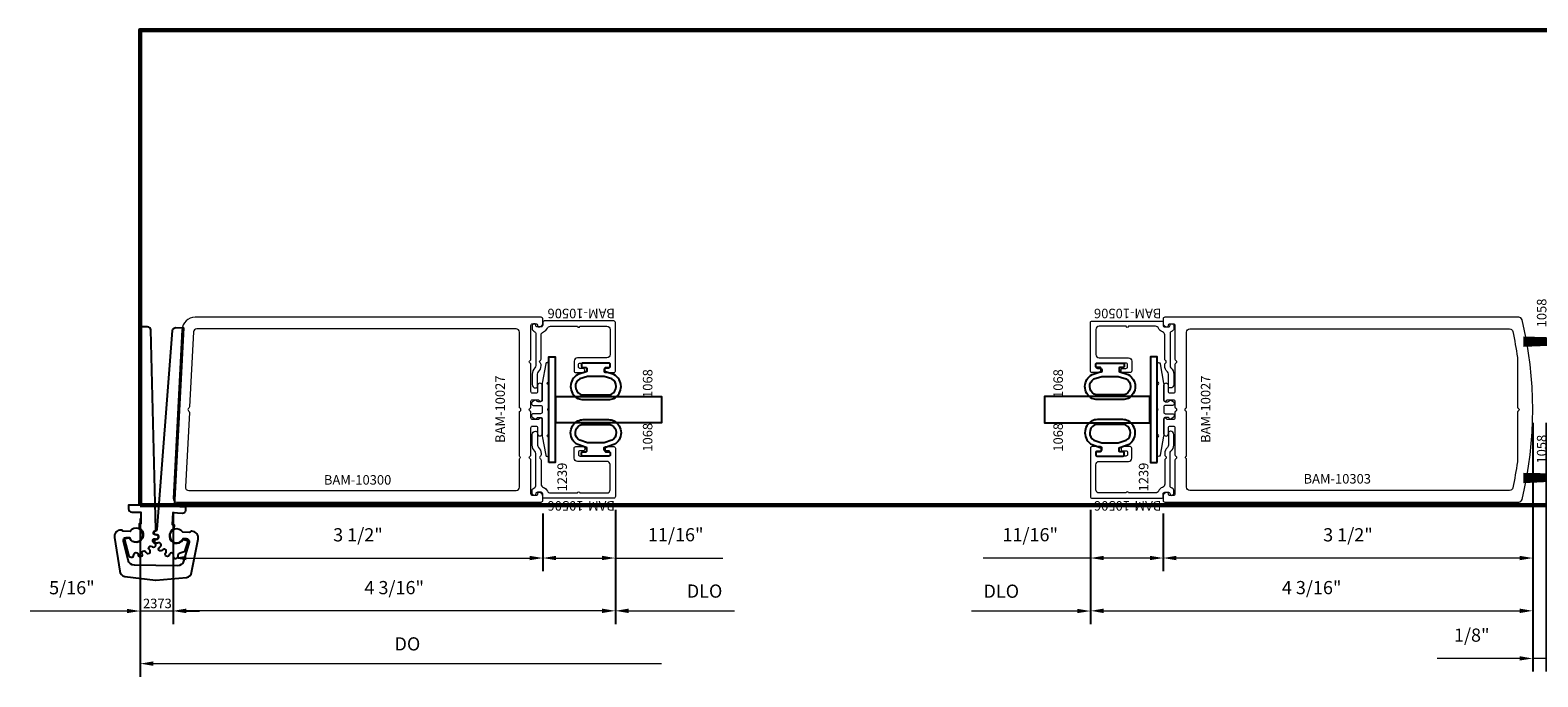
# Model space of a CAD drawing. Extents: x 221 to 942, y 112 to 268.
# Drawn here: x 677 to 691, y 145 to 151 of the extents above; entities that cross this region are included whole.
import ezdxf

# ---------------------------------------------------------------- set-up
doc = ezdxf.new("R2010")
doc.units = 0
doc.header["$LTSCALE"] = 0.5
doc.header["$MEASUREMENT"] = 0
doc.layers.get('0').update_dxf_attribs({"linetype": 'CONTINUOUS'})
doc.layers.get('DEFPOINTS').update_dxf_attribs({"linetype": 'CONTINUOUS'})
for name, color, linetype, lineweight in [('00-EXTRUDED VINYL', 250, 'CONTINUOUS', 25), ('00-HARDWARE', 3, 'CONTINUOUS', 25), ('AM_5', 92, 'CONTINUOUS', 15), ('Die#', 230, 'CONTINUOUS', 15), ('Extrusions', 170, 'CONTINUOUS', 20), ('Viewport 0.500', 1, 'CONTINUOUS', 60)]:
    doc.layers.add(name, color=color, linetype=linetype, lineweight=lineweight)
doc.layers.add('BOYD_0', color=7, linetype='CONTINUOUS')
doc.styles.add('PART ID', font='arial.ttf')
doc.styles.add('ROMANS', font='romans.shx', dxfattribs={"height": 0.125})
doc.dimstyles.new('REF.$0', dxfattribs={"dimtxt": 0.125, "dimasz": 0.125, "dimexe": 0.125, "dimexo": 0.125, "dimgap": 0.125, "dimtad": 1, "dimdec": 4, "dimzin": 3, "dimdsep": 46, "dimlunit": 4, "dimtxsty": 'ROMANS', "dimcen": 0.09, "dimclrd": 142, "dimclre": 142, "dimclrt": 142, "dimaunit": 1, "dimadec": 1, "dimazin": 0, "dimtfac": 1, "dimtdec": 4, "dimtmove": 0, "dimatfit": 3, "dimfxl": 0, "dimfrac": 2, "dimtolj": 1, "dimtzin": 0, "dimlwd": -1, "dimarcsym": 0})

# ---------------------------------------------------------------- blocks, each defined once
blk = doc.blocks.new('BAM-10506')
at = {"layer": 'Extrusions'}
blk.add_lwpolyline([(1.555, 1.036, 0.267949), (1.542, 1.029, -0.57735), (1.516, 1.029, 0.267949), (1.503, 1.036), (1.275, 1.036, -0.320875), (1.246, 1.057, 0.20589), (1.211, 1.095, -0.293253), (1.193, 1.124), (1.193, 1.381, 1), (1.193, 1.401), (1.193, 1.658, -0.414214), (1.224, 1.689), (1.461, 1.689, -0.414214), (1.492, 1.658), (1.492, 1.38, 0.414214), (1.523, 1.349), (1.617, 1.349, 0.414214), (1.632, 1.364), (1.632, 1.434, 0.414214), (1.617, 1.449), (1.607, 1.449, 0.414214), (1.592, 1.434), (1.592, 1.404, -0.414214), (1.577, 1.389), (1.557, 1.389, -0.414214), (1.542, 1.404), (1.542, 1.674, -0.414214), (1.557, 1.689), (1.577, 1.689, -0.414214), (1.592, 1.674), (1.592, 1.644, 0.414214), (1.607, 1.629), (1.617, 1.629, 0.414214), (1.632, 1.644), (1.632, 1.724, 0.414214), (1.617, 1.739), (1.158, 1.739, 0.414214), (1.143, 1.724), (1.143, 1.066, 0.414214), (1.158, 1.051), (1.184, 1.051, -0.414214), (1.199, 1.036), (1.199, 1.001, -0.414214), (1.184, 0.986, 0.57735), (1.171, 0.964), (1.174, 0.959, 0.267949), (1.187, 0.951), (1.22, 0.951, 0.201513), (1.231, 0.956, 0.098063), (1.245, 0.977, -0.305615), (1.259, 0.986), (1.566, 0.986, -0.206032), (1.588, 0.977, 0.206032), (1.647, 0.951), (1.746, 0.951, 0.414214), (1.777, 0.982), (1.777, 0.986, 0.414214), (1.762, 1.001), (1.647, 1.001, -0.206032), (1.625, 1.011, 0.206032), (1.566, 1.036)], format="xyb", close=True, dxfattribs=at)
at = {"layer": 'Die#', "style": 'PART ID', "flags": 8}
blk.add_attdef('BAM-10506', (1.116, 1.068), '', height=0.09, rotation=90, dxfattribs=at)
blk = doc.blocks.new('120-1068')
at = {"layer": '00-EXTRUDED VINYL', "linetype": 'Continuous'}
for points in [[(0.025, 0.194), (0.025, 0.069, 0.414214), (0.035, 0.059), (0.055, 0.059, 0.414214), (0.065, 0.069), (0.065, 0.099, -0.414214), (0.075, 0.109), (0.098, 0.109, -0.32492), (0.107, 0.102), (0.133, 0.023, 0.601022), (0.358, 0.023, 0.122949), (0.37, 0.073), (0.37, 0.314, 0.122949), (0.358, 0.365, 0.601022), (0.133, 0.364), (0.107, 0.286, -0.32492), (0.098, 0.279), (0.075, 0.279, -0.414214), (0.065, 0.289), (0.065, 0.319, 0.414214), (0.055, 0.329), (0.035, 0.329, 0.414214), (0.025, 0.319)], [(0.174, 0.346), (0.15, 0.272), (0.15, 0.116), (0.174, 0.041, 0.586719), (0.318, 0.044, 0.122949), (0.325, 0.073), (0.325, 0.314, 0.122949), (0.318, 0.343, 0.586719)]]:
    blk.add_lwpolyline(points, format="xyb", close=True, dxfattribs=at)
at = {"layer": 'Die#', "style": 'PART ID', "flags": 8}
blk.add_attdef('1068', (0.066, 0.641), '', height=0.09, dxfattribs=at)
blk = doc.blocks.new('BAM-10027')
at = {"layer": 'Extrusions'}
blk.add_lwpolyline([(1.329, 1.006, -0.267949), (1.342, 1.013), (1.555, 1.013, 1), (1.575, 1.013), (1.787, 1.013, -0.267949), (1.8, 1.006, 0.57735), (1.826, 1.006, -0.267949), (1.839, 1.013), (1.995, 1.013, -0.916331), (1.997, 0.984), (1.816, 0.952, -0.043661), (1.813, 0.951), (1.654, 0.951, 0.414214), (1.639, 0.936), (1.639, 0.912, 0.267949), (1.646, 0.899, -0.440011), (1.651, 0.877), (1.637, 0.858, -0.244698), (1.625, 0.851), (1.619, 0.851, -0.414214), (1.604, 0.866), (1.604, 0.936, 0.414214), (1.589, 0.951), (1.541, 0.951, 0.414214), (1.526, 0.936), (1.526, 0.866, -0.414214), (1.511, 0.851), (1.504, 0.851, -0.244698), (1.492, 0.858), (1.478, 0.877, -0.440011), (1.483, 0.899, 0.267949), (1.491, 0.912), (1.491, 0.936, 0.414214), (1.476, 0.951), (1.316, 0.951, -0.043661), (1.313, 0.952), (1.132, 0.984, -0.916331), (1.134, 1.013), (1.29, 1.013, -0.267949), (1.303, 1.006, 0.57735)], format="xyb", close=True, dxfattribs=at)
at = {"layer": 'Die#', "style": 'PART ID', "flags": 8}
blk.add_attdef('BAM-10027', (1.249, 0.509), '', height=0.09, dxfattribs=at)
blk = doc.blocks.new('120-1239')
at = {"layer": '00-EXTRUDED VINYL', "linetype": 'Continuous'}
blk.add_lwpolyline([(0, 0), (1, 0), (1, 0.062), (0, 0.062)], close=True, dxfattribs=at)
at = {"layer": 'Die#', "style": 'PART ID', "flags": 8}
blk.add_attdef('1239', (-0.275, 0.083), '', height=0.09, dxfattribs=at)
blk = doc.blocks.new('A$C32CD1A2C')
at = {"layer": '00-EXTRUDED VINYL', "linetype": 'Continuous'}
for p, q in [((-0.042, 0), (0.042, 0)), ((-0.058, -0.099), (-0.058, -0.014)), ((-0.031, -0.115), (-0.045, -0.43)), ((0.041, -0.115), (-0.044, -0.115)), ((-0.026, -0.115), (-0.04, -0.43)), ((-0.021, -0.115), (-0.029, -0.43)), ((-0.011, -0.115), (-0.017, -0.43)), ((-0.001, -0.115), (-0.004, -0.43)), ((0.009, -0.115), (0.009, -0.43)), ((0.019, -0.115), (0.022, -0.43)), ((0.029, -0.115), (0.037, -0.43)), ((0.057, -0.016), (0.057, -0.101))]:
    blk.add_line(p, q, dxfattribs=at)
for centre, start, end in [((-0.043, -0.015), 89.4788, 179.4788), ((-0.043, -0.1), 179.4788, 269.4788), ((0.042, -0.1), 269.4788, 359.4788), ((0.042, -0.015), 359.4788, 89.4788)]:
    blk.add_arc(centre, 0.015, start, end, dxfattribs=at)
blk = doc.blocks.new('170-1058 QSERIES Q16447SK00 .440H X.115 SQUARE BACKING BLACK PILE')
at = {"layer": 'BOYD_0', "color": 0, "ltscale": 0.5}
blk.add_blockref('A$C32CD1A2C', (0, 0), dxfattribs=at)
at = {"layer": 'Die#', "style": 'PART ID', "flags": 8}
blk.add_attdef('1058', (0.134, -0.303), '', height=0.09, dxfattribs=at)
blk = doc.blocks.new('BAM-10303')
at = {"layer": 'Extrusions'}
for points in [[(1.152, 1.663, 0.767327), (1.124, 1.655), (1.124, 1.522, 1), (1.169, 1.522), (1.169, 1.578, -0.414214), (1.184, 1.593), (1.216, 1.593, -0.414214), (1.231, 1.578), (1.231, 1.322, 0.267949), (1.239, 1.309, -0.57735), (1.239, 1.283, 0.267949), (1.231, 1.27), (1.231, 0.951, -0.414214), (1.216, 0.936), (1.184, 0.936, -0.414214), (1.169, 0.951, 0.57735), (1.147, 0.964), (1.135, 0.957, 0.267949), (1.119, 0.931), (1.119, 0.889, 0.414214), (1.134, 0.874), (4.488, 0.874, 0.346369), (4.518, 0.898, 0.119083), (4.518, 2.601, 0.346369), (4.488, 2.624), (1.134, 2.624, 0.414214), (1.119, 2.609), (1.119, 2.568, 0.267949), (1.135, 2.541), (1.147, 2.534, 0.57735), (1.169, 2.547, -0.414214), (1.184, 2.562), (1.216, 2.562, -0.414214), (1.231, 2.547), (1.231, 2.228, 0.267949), (1.239, 2.215, -0.57735), (1.239, 2.189, 0.267949), (1.231, 2.176), (1.231, 1.92, -0.414214), (1.216, 1.905), (1.184, 1.905, -0.414214), (1.169, 1.92), (1.169, 1.977, 1), (1.124, 1.977), (1.124, 1.843, 0.767327), (1.152, 1.836, -0.267949), (1.165, 1.843), (1.216, 1.843, -0.414214), (1.231, 1.828), (1.231, 1.775, 0.267949), (1.239, 1.762, -0.57735), (1.239, 1.736, 0.267949), (1.231, 1.723), (1.231, 1.67, -0.414214), (1.216, 1.655), (1.165, 1.655, -0.267949)], [(4.474, 1.254, -0.017756), (4.43, 1.009, -0.353323), (4.4, 0.984), (1.372, 0.984, -0.41421), (1.341, 1.015), (1.341, 1.276, 0.236068), (1.335, 1.288, -0.5), (1.335, 1.304, 0.236068), (1.341, 1.316), (1.341, 1.723, 0.267949), (1.334, 1.736, -0.57735), (1.334, 1.762, 0.267949), (1.341, 1.775), (1.341, 2.483, -0.414218), (1.372, 2.514), (4.4, 2.514, -0.353323), (4.43, 2.49, -0.017752), (4.474, 2.244), (4.474, 1.775, 0.267949), (4.482, 1.762, -0.57735), (4.482, 1.736, 0.267949), (4.474, 1.723)]]:
    blk.add_lwpolyline(points, format="xyb", close=True, dxfattribs=at)
at = {"layer": 'Die#', "style": 'PART ID', "flags": 8}
blk.add_attdef('BAM-10303', (2.449, 1.049), '', height=0.09, dxfattribs=at)
blk = doc.blocks.new('BAM-10300')
at = {"layer": 'Extrusions'}
for points in [[(1.152, 1.663, 0.267949), (1.165, 1.655), (1.216, 1.655, 0.414214), (1.231, 1.67), (1.231, 1.723, -0.267949), (1.239, 1.736, 0.57735), (1.239, 1.762, -0.267949), (1.231, 1.775), (1.231, 1.828, 0.414214), (1.216, 1.843), (1.165, 1.843, 0.267949), (1.152, 1.836, -0.767327), (1.124, 1.843), (1.124, 1.977, -1), (1.169, 1.977), (1.169, 1.92, 0.414214), (1.184, 1.905), (1.216, 1.905, 0.414214), (1.231, 1.92), (1.231, 2.176, -0.267949), (1.239, 2.189, 0.57735), (1.239, 2.215, -0.267949), (1.231, 2.228), (1.231, 2.547, 0.414214), (1.216, 2.562), (1.184, 2.562, 0.414214), (1.169, 2.547, -0.57735), (1.147, 2.534), (1.135, 2.541, -0.267949), (1.119, 2.568), (1.119, 2.609, -0.414214), (1.134, 2.624), (4.411, 2.624, -0.39896), (4.536, 2.506), (4.619, 0.907, -0.429634), (4.588, 0.874), (1.134, 0.874, -0.414214), (1.119, 0.889), (1.119, 0.931, -0.267949), (1.135, 0.957), (1.147, 0.964, -0.57735), (1.169, 0.951, 0.414214), (1.184, 0.936), (1.216, 0.936, 0.414214), (1.231, 0.951), (1.231, 1.27, -0.267949), (1.239, 1.283, 0.57735), (1.239, 1.309, -0.267949), (1.231, 1.322), (1.231, 1.578, 0.414214), (1.216, 1.593), (1.184, 1.593, 0.414214), (1.169, 1.578), (1.169, 1.522, -1), (1.124, 1.522), (1.124, 1.655, -0.767327)], [(1.335, 1.288, -0.5), (1.335, 1.304, 0.236068), (1.341, 1.316), (1.341, 1.723, 0.267949), (1.334, 1.736, -0.57735), (1.334, 1.762, 0.267949), (1.341, 1.775), (1.341, 2.483, -0.414218), (1.372, 2.514), (4.396, 2.514, -0.398955), (4.426, 2.485), (4.464, 1.775, 0.267949), (4.472, 1.763, -0.57735), (4.473, 1.737, 0.267949), (4.466, 1.723), (4.503, 1.017, -0.429638), (4.472, 0.984), (1.372, 0.984, -0.41421), (1.341, 1.015), (1.341, 1.276, 0.236068)]]:
    blk.add_lwpolyline(points, format="xyb", close=True, dxfattribs=at)
at = {"layer": 'Die#', "style": 'PART ID', "flags": 8}
blk.add_attdef('BAM-10300', (2.525, 1.039), '', height=0.09, dxfattribs=at)
blk = doc.blocks.new('*D1398')
at = {"layer": 'AM_5', "color": 142, "linetype": 'ByBlock', "lineweight": -2, "transparency": 16777216}
for p, q in [((691.313, 147.711), (691.313, 145.354)), ((691.438, 147.711), (691.438, 145.354))]:
    blk.add_line(p, q, dxfattribs=at)
at = {"layer": 'AM_5', "color": 142, "linetype": 'ByBlock', "transparency": 16777216}
for p, q in [((691.188, 145.479), (690.408, 145.479)), ((691.438, 145.479), (691.313, 145.479)), ((691.563, 145.479), (691.688, 145.479))]:
    blk.add_line(p, q, dxfattribs=at)
at = {"layer": 'AM_5', "color": 142, "transparency": 16777216}
for points in [[(691.188, 145.5), (691.188, 145.459), (691.313, 145.479)], [(691.563, 145.5), (691.563, 145.459), (691.438, 145.479)]]:
    blk.add_solid(points, dxfattribs=at)
at = {"layer": 'DEFPOINTS', "color": 0, "transparency": 16777216}
for p in [(691.313, 147.836), (691.438, 147.836), (691.313, 145.479)]:
    blk.add_point(p, dxfattribs=at)
at = {"layer": 'AM_5', "color": 142, "transparency": 16777216, "insert": (690.735, 145.7), "char_height": 0.125, "attachment_point": 5, "style": 'ROMANS'}
blk.add_mtext('\\A1;1/8"', dxfattribs=at)
blk = doc.blocks.new('*D1399')
at = {"layer": 'AM_5', "color": 142, "linetype": 'ByBlock', "lineweight": -2, "transparency": 16777216}
for p, q in [((678.125, 146.805), (678.125, 145.803)), ((678.438, 146.866), (678.438, 145.803))]:
    blk.add_line(p, q, dxfattribs=at)
at = {"layer": 'AM_5', "color": 142, "linetype": 'ByBlock', "transparency": 16777216}
for p, q in [((678, 145.928), (677.083, 145.928)), ((678.438, 145.928), (678.125, 145.928)), ((678.563, 145.928), (678.688, 145.928))]:
    blk.add_line(p, q, dxfattribs=at)
at = {"layer": 'AM_5', "color": 142, "transparency": 16777216}
for points in [[(678, 145.949), (678, 145.908), (678.125, 145.928)], [(678.563, 145.949), (678.563, 145.908), (678.438, 145.928)]]:
    blk.add_solid(points, dxfattribs=at)
at = {"layer": 'DEFPOINTS', "color": 0, "transparency": 16777216}
for p in [(678.125, 146.93), (678.438, 146.991), (678.125, 145.928)]:
    blk.add_point(p, dxfattribs=at)
at = {"layer": 'AM_5', "color": 142, "transparency": 16777216, "insert": (677.479, 146.149), "char_height": 0.125, "attachment_point": 5, "style": 'ROMANS'}
blk.add_mtext('\\A1;5/16"', dxfattribs=at)
blk = doc.blocks.new('*D1400')
at = {"layer": 'AM_5', "color": 142, "linetype": 'ByBlock', "lineweight": -2, "transparency": 16777216}
for p, q in [((678.438, 146.868), (678.438, 146.305)), ((681.938, 146.851), (681.938, 146.305))]:
    blk.add_line(p, q, dxfattribs=at)
at = {"layer": 'AM_5', "color": 142, "linetype": 'ByBlock', "transparency": 16777216}
blk.add_line((678.563, 146.43), (681.813, 146.43), dxfattribs=at)
at = {"layer": 'AM_5', "color": 142, "transparency": 16777216}
for points in [[(678.563, 146.451), (678.563, 146.409), (678.438, 146.43)], [(681.813, 146.451), (681.813, 146.409), (681.938, 146.43)]]:
    blk.add_solid(points, dxfattribs=at)
at = {"layer": 'DEFPOINTS', "color": 0, "transparency": 16777216}
for p in [(678.438, 146.993), (681.938, 146.976), (681.938, 146.43)]:
    blk.add_point(p, dxfattribs=at)
at = {"layer": 'AM_5', "color": 142, "transparency": 16777216, "insert": (680.188, 146.65), "char_height": 0.125, "attachment_point": 5, "style": 'ROMANS'}
blk.add_mtext('\\A1;3 1/2"', dxfattribs=at)
blk = doc.blocks.new('*D1401')
at = {"layer": 'AM_5', "color": 142, "linetype": 'ByBlock', "lineweight": -2, "transparency": 16777216}
for p, q in [((678.438, 146.868), (678.438, 145.805)), ((682.625, 146.887), (682.625, 145.805))]:
    blk.add_line(p, q, dxfattribs=at)
at = {"layer": 'AM_5', "color": 142, "linetype": 'ByBlock', "transparency": 16777216}
blk.add_line((682.5, 145.93), (678.563, 145.93), dxfattribs=at)
at = {"layer": 'AM_5', "color": 142, "transparency": 16777216}
for points in [[(678.563, 145.951), (678.563, 145.909), (678.438, 145.93)], [(682.5, 145.951), (682.5, 145.909), (682.625, 145.93)]]:
    blk.add_solid(points, dxfattribs=at)
at = {"layer": 'DEFPOINTS', "color": 0, "transparency": 16777216}
for p in [(678.438, 146.993), (682.625, 147.012), (678.438, 145.93)]:
    blk.add_point(p, dxfattribs=at)
at = {"layer": 'AM_5', "color": 142, "transparency": 16777216, "insert": (680.531, 146.15), "char_height": 0.125, "attachment_point": 5, "style": 'ROMANS'}
blk.add_mtext('\\A1;4 3/16"', dxfattribs=at)
blk = doc.blocks.new('*D1402')
at = {"layer": 'AM_5', "color": 142, "linetype": 'ByBlock', "lineweight": -2, "transparency": 16777216}
blk.add_line((682.625, 146.887), (682.625, 145.805), dxfattribs=at)
at = {"layer": 'AM_5', "color": 142, "linetype": 'ByBlock', "transparency": 16777216}
for p, q in [((682.75, 145.93), (683.063, 145.93)), ((683.063, 145.93), (683.753, 145.93))]:
    blk.add_line(p, q, dxfattribs=at)
at = {"layer": 'AM_5', "color": 142, "transparency": 16777216}
blk.add_solid([(682.75, 145.951), (682.75, 145.909), (682.625, 145.93)], dxfattribs=at)
at = {"layer": 'DEFPOINTS', "color": 0, "transparency": 16777216}
for p in [(683.063, 147.711), (682.625, 147.012), (683.063, 145.93)]:
    blk.add_point(p, dxfattribs=at)
at = {"layer": 'AM_5', "color": 142, "transparency": 16777216, "insert": (683.47, 146.117), "char_height": 0.125, "attachment_point": 5, "style": 'ROMANS'}
blk.add_mtext('\\A1;DLO', dxfattribs=at)
blk = doc.blocks.new('_None')
blk = doc.blocks.new('*D1403')
at = {"layer": 'AM_5', "color": 142, "linetype": 'ByBlock', "lineweight": -2, "transparency": 16777216}
blk.add_line((678.125, 146.805), (678.125, 145.305), dxfattribs=at)
at = {"layer": 'AM_5', "color": 142, "linetype": 'ByBlock', "transparency": 16777216}
blk.add_line((678.25, 145.43), (683.063, 145.43), dxfattribs=at)
at = {"layer": 'AM_5', "color": 142, "transparency": 16777216}
blk.add_solid([(678.25, 145.451), (678.25, 145.409), (678.125, 145.43)], dxfattribs=at)
at = {"layer": 'DEFPOINTS', "color": 0, "transparency": 16777216}
for p in [(683.063, 147.711), (678.125, 146.93), (683.063, 145.43)]:
    blk.add_point(p, dxfattribs=at)
at = {"layer": 'AM_5', "color": 142, "transparency": 16777216, "insert": (680.656, 145.617), "char_height": 0.125, "attachment_point": 5, "style": 'ROMANS'}
blk.add_mtext('\\A1;DO', dxfattribs=at)
blk = doc.blocks.new('*D1404')
at = {"layer": 'AM_5', "color": 142, "linetype": 'ByBlock', "lineweight": -2, "transparency": 16777216}
for p, q in [((691.313, 147.711), (691.313, 146.305)), ((687.813, 146.851), (687.813, 146.305))]:
    blk.add_line(p, q, dxfattribs=at)
at = {"layer": 'AM_5', "color": 142, "linetype": 'ByBlock', "transparency": 16777216}
blk.add_line((691.188, 146.43), (687.938, 146.43), dxfattribs=at)
at = {"layer": 'AM_5', "color": 142, "transparency": 16777216}
for points in [[(687.938, 146.451), (687.938, 146.409), (687.813, 146.43)], [(691.188, 146.451), (691.188, 146.409), (691.313, 146.43)]]:
    blk.add_solid(points, dxfattribs=at)
at = {"layer": 'DEFPOINTS', "color": 0, "transparency": 16777216}
for p in [(691.313, 147.836), (687.813, 146.976), (687.813, 146.43)]:
    blk.add_point(p, dxfattribs=at)
at = {"layer": 'AM_5', "color": 142, "transparency": 16777216, "insert": (689.563, 146.65), "char_height": 0.125, "attachment_point": 5, "style": 'ROMANS'}
blk.add_mtext('\\A1;3 1/2"', dxfattribs=at)
blk = doc.blocks.new('*D1406')
at = {"layer": 'AM_5', "color": 142, "linetype": 'ByBlock', "lineweight": -2, "transparency": 16777216}
for p, q in [((691.313, 147.711), (691.313, 145.805)), ((687.125, 146.887), (687.125, 145.805))]:
    blk.add_line(p, q, dxfattribs=at)
at = {"layer": 'AM_5', "color": 142, "linetype": 'ByBlock', "transparency": 16777216}
blk.add_line((687.25, 145.93), (691.188, 145.93), dxfattribs=at)
at = {"layer": 'AM_5', "color": 142, "transparency": 16777216}
for points in [[(687.25, 145.951), (687.25, 145.909), (687.125, 145.93)], [(691.188, 145.951), (691.188, 145.909), (691.313, 145.93)]]:
    blk.add_solid(points, dxfattribs=at)
at = {"layer": 'DEFPOINTS', "color": 0, "transparency": 16777216}
for p in [(691.313, 147.836), (687.125, 147.012), (691.313, 145.93)]:
    blk.add_point(p, dxfattribs=at)
at = {"layer": 'AM_5', "color": 142, "transparency": 16777216, "insert": (689.219, 146.15), "char_height": 0.125, "attachment_point": 5, "style": 'ROMANS'}
blk.add_mtext('\\A1;4 3/16"', dxfattribs=at)
blk = doc.blocks.new('*D1409')
at = {"layer": 'AM_5', "color": 142, "linetype": 'ByBlock', "lineweight": -2, "transparency": 16777216}
for p, q in [((687.125, 146.887), (687.125, 146.305)), ((687.813, 146.851), (687.813, 146.305))]:
    blk.add_line(p, q, dxfattribs=at)
at = {"layer": 'AM_5', "color": 142, "linetype": 'ByBlock', "transparency": 16777216}
for p, q in [((687.125, 146.43), (686.107, 146.43)), ((687.688, 146.43), (687.25, 146.43))]:
    blk.add_line(p, q, dxfattribs=at)
at = {"layer": 'AM_5', "color": 142, "transparency": 16777216}
for points in [[(687.25, 146.451), (687.25, 146.41), (687.125, 146.43)], [(687.688, 146.451), (687.688, 146.41), (687.813, 146.43)]]:
    blk.add_solid(points, dxfattribs=at)
at = {"layer": 'DEFPOINTS', "color": 0, "transparency": 16777216}
for p in [(687.125, 147.012), (687.813, 146.976), (687.125, 146.43)]:
    blk.add_point(p, dxfattribs=at)
at = {"layer": 'AM_5', "color": 142, "transparency": 16777216, "insert": (686.554, 146.651), "char_height": 0.125, "attachment_point": 5, "style": 'ROMANS'}
blk.add_mtext('\\A1;11/16"', dxfattribs=at)
blk = doc.blocks.new('*D1411')
at = {"layer": 'AM_5', "color": 142, "linetype": 'ByBlock', "lineweight": -2, "transparency": 16777216}
blk.add_line((687.125, 146.887), (687.125, 145.803), dxfattribs=at)
at = {"layer": 'AM_5', "color": 142, "linetype": 'ByBlock', "transparency": 16777216}
for p, q in [((686.688, 145.928), (685.997, 145.928)), ((687, 145.928), (686.688, 145.928))]:
    blk.add_line(p, q, dxfattribs=at)
at = {"layer": 'AM_5', "color": 142, "transparency": 16777216}
blk.add_solid([(687, 145.949), (687, 145.908), (687.125, 145.928)], dxfattribs=at)
at = {"layer": 'DEFPOINTS', "color": 0, "transparency": 16777216}
for p in [(686.688, 147.711), (687.125, 147.012), (686.688, 145.928)]:
    blk.add_point(p, dxfattribs=at)
at = {"layer": 'AM_5', "color": 142, "transparency": 16777216, "insert": (686.28, 146.116), "char_height": 0.125, "attachment_point": 5, "style": 'ROMANS'}
blk.add_mtext('\\A1;DLO', dxfattribs=at)
blk = doc.blocks.new('*D1413')
at = {"layer": 'AM_5', "color": 142, "linetype": 'ByBlock', "lineweight": -2, "transparency": 16777216}
for p, q in [((681.938, 146.851), (681.938, 146.305)), ((682.625, 146.887), (682.625, 146.305))]:
    blk.add_line(p, q, dxfattribs=at)
at = {"layer": 'AM_5', "color": 142, "linetype": 'ByBlock', "transparency": 16777216}
for p, q in [((682.063, 146.43), (682.5, 146.43)), ((682.625, 146.43), (683.643, 146.43))]:
    blk.add_line(p, q, dxfattribs=at)
at = {"layer": 'AM_5', "color": 142, "transparency": 16777216}
for points in [[(682.063, 146.451), (682.063, 146.41), (681.938, 146.43)], [(682.5, 146.451), (682.5, 146.41), (682.625, 146.43)]]:
    blk.add_solid(points, dxfattribs=at)
at = {"layer": 'DEFPOINTS', "color": 0, "transparency": 16777216}
for p in [(681.938, 146.976), (682.625, 147.012), (682.625, 146.43)]:
    blk.add_point(p, dxfattribs=at)
at = {"layer": 'AM_5', "color": 142, "transparency": 16777216, "insert": (683.197, 146.651), "char_height": 0.125, "attachment_point": 5, "style": 'ROMANS'}
blk.add_mtext('\\A1;11/16"', dxfattribs=at)

msp = doc.modelspace()

# ---------------------------------------------------------------- linework, layer by layer
at = {"color": 4}
for points in [[(682.0626, 147.710735), (682.0626, 147.960735), (683.0626, 147.960735), (683.0626, 147.710735)], [(687.687522, 147.710693), (687.687522, 147.960693), (686.687522, 147.960693), (686.687522, 147.710693)]]:
    msp.add_lwpolyline(points, close=True, dxfattribs=at)
at = {"layer": '00-HARDWARE', "linetype": 'Continuous'}
for points in [[(678.225063, 148.591225, 0.39973828), (678.1951, 148.619735), (678.1251, 148.619735), (678.1251, 146.929735), (678.0151, 146.929735), (678.0151, 146.894735, 0.414213562), (678.0451, 146.864735), (678.1321, 146.864735), (678.1321, 146.754735), (678.1151, 146.754735), (678.1151, 146.712981, -1.375166809), (678.023711, 146.616099, 0.345698015), (678.01576, 146.619497), (677.982288, 146.610528, 0.414213562), (677.977338, 146.601955), (678.018694, 146.447615, 0.260565861), (678.023457, 146.442718, 0.019994004), (678.040191, 146.438455, 0.511157303), (678.065067, 146.459999, -1.009434516), (678.10516, 146.462895), (678.105528, 146.457039, 1.180817022), (678.143971, 146.468254, -1.009434516), (678.179421, 146.487208), (678.182138, 146.482008, 1.180817022), (678.212697, 146.507889, -1.009434516), (678.237372, 146.539623), (678.24197, 146.535978, 1.180817022), (678.259359, 146.572051, -1.009434516), (678.268994, 146.611077), (678.274677, 146.609617, 1.180817022), (678.275891, 146.649645, -0.925404473), (678.265445, 146.688339, 0.331210639), (678.272088, 146.698259)], [(678.532684, 146.615555, -0.048855821), (678.530778, 146.60283, -0.345706276), (678.538895, 146.605807), (678.571851, 146.595099, -0.414213562), (678.576346, 146.586278), (678.546166, 146.493395, -0.237086946), (678.541747, 146.488926), (678.494247, 146.472895, 0.331644543), (678.480655, 146.453234), (678.480962, 146.444612, -1.092074074), (678.441171, 146.446697), (678.442378, 146.45524, 0.885332815), (678.404026, 146.465517), (678.400799, 146.457514, -1.092055289), (678.365296, 146.475604), (678.369873, 146.482917, 0.885348261), (678.339017, 146.507905), (678.332815, 146.501907, -1.092074208), (678.307739, 146.532873), (678.314895, 146.537692, 0.885348261), (678.296869, 146.57307), (678.288764, 146.570113, -1.092074208), (678.278451, 146.608601), (678.286949, 146.610093, 0.885348261), (678.284871, 146.649744), (678.276264, 146.65034, -0.956671637), (678.277256, 146.690288, 0.386432851), (678.287033, 146.699524), (678.432228, 148.585073, -0.407057915), (678.463709, 148.612729), (678.534389, 148.609025), (678.445941, 146.921341), (678.55574, 146.915587), (678.553908, 146.880634, -0.414213562), (678.522379, 146.852246), (678.435549, 146.856796), (678.429792, 146.746947), (678.446769, 146.746057), (678.444583, 146.70436, 1.375189285), (678.530778, 146.60283, 0.048855821)], [(678.612871, 146.29434), (678.674097, 146.60932, 0.466307658), (678.614318, 146.68314), (678.610047, 146.683215, 0.283236899), (678.601023, 146.677872, -0.283236898), (678.591998, 146.672528), (678.52779, 146.673649, 4.295494832), (678.532684, 146.615555), (678.561817, 146.615046, -0.493145428), (678.588243, 146.579333), (678.536936, 146.400401, -0.33945426), (678.476255, 146.3555), (678.070368, 146.362585, -0.339514393), (678.011278, 146.409576), (677.966246, 146.59019, -0.493145417), (677.993903, 146.624959), (678.023036, 146.624451, 4.295494703), (678.029955, 146.682339), (677.965753, 146.68346, -0.283236668), (677.95692, 146.689115, 0.283236665), (677.948087, 146.69477), (677.94381, 146.694844, 0.466307658), (677.881492, 146.623155), (677.931688, 146.30623, 0.304543035), (677.978715, 146.25558), (678.269257, 146.219264, 0.053497312), (678.272457, 146.219208), (678.564105, 146.245362, 0.304543035)]]:
    msp.add_lwpolyline(points, format="xyb", close=True, dxfattribs=at)
at = {"layer": 'Viewport 0.500', "linetype": 'Continuous'}
msp.add_lwpolyline([(678.1251, 146.929735), (704.6251, 146.929735), (704.6251, 151.429735), (678.1251, 151.429735)], close=True, dxfattribs=at)

# ---------------------------------------------------------------- block references
ref = msp.add_blockref('BAM-10506', (680.886252, 149.818084), dxfattribs=dict(rotation=270))
ref.add_attrib('BAM-10506', 'BAM-10506', (682.6213, 148.791151), dxfattribs={"layer": 'Die#', "height": 0.09, "rotation": 180, "style": 'PART ID'})
ref = msp.add_blockref('BAM-10506', (688.863851, 149.818041), dxfattribs=dict(xscale=-1, rotation=90))
ref.add_attrib('BAM-10506', 'BAM-10506', (687.796191, 148.791108), dxfattribs={"layer": 'Die#', "height": 0.09, "rotation": 180, "style": 'PART ID'})
ref = msp.add_blockref('170-1058 QSERIES Q16447SK00 .440H X.115 SQUARE BACKING BLACK PILE', (691.656336, 148.480693), dxfattribs=dict(xscale=-1, rotation=270))
ref.add_attrib('1058', '1058', (691.441887, 148.61498), dxfattribs={"layer": 'Die#', "height": 0.09, "rotation": 90, "style": 'PART ID'})
ref = msp.add_blockref('BAM-10300', (683.056949, 146.086406), dxfattribs=dict(xscale=-1))
ref.add_attrib('BAM-10300', 'BAM-10300', (679.865084, 147.125231), dxfattribs={"layer": 'Die#', "height": 0.09, "style": 'PART ID'})
ref = msp.add_blockref('BAM-10303', (686.693329, 146.086363))
ref.add_attrib('BAM-10303', 'BAM-10303', (689.142197, 147.13554), dxfattribs={"layer": 'Die#', "height": 0.09, "style": 'PART ID'})
ref = msp.add_blockref('BAM-10027', (680.981271, 146.271218), dxfattribs=dict(xscale=-1, rotation=270))
ref.add_attrib('BAM-10027', 'BAM-10027', (681.579163, 147.520178), dxfattribs={"layer": 'Die#', "height": 0.09, "rotation": 90, "style": 'PART ID'})
ref = msp.add_blockref('120-1239', (681.9946, 147.335735), dxfattribs=dict(xscale=-1, rotation=270))
ref.add_attrib('1239', '1239', (682.166301, 147.060866), dxfattribs={"layer": 'Die#', "height": 0.09, "rotation": 90, "style": 'PART ID'})
ref = msp.add_blockref('120-1068', (682.246503, 148.300525), dxfattribs=dict(rotation=270))
ref.add_attrib('1068', '1068', (682.97592, 147.946268), dxfattribs={"layer": 'Die#', "height": 0.09, "rotation": 90, "style": 'PART ID'})
ref = msp.add_blockref('120-1068', (687.503619, 148.300482), dxfattribs=dict(xscale=-1, rotation=90))
ref.add_attrib('1068', '1068', (686.863035, 147.946225), dxfattribs={"layer": 'Die#', "height": 0.09, "rotation": 90, "style": 'PART ID'})
ref = msp.add_blockref('120-1239', (687.755522, 147.335693), dxfattribs=dict(rotation=90))
ref.add_attrib('1239', '1239', (687.672593, 147.060823), dxfattribs={"layer": 'Die#', "height": 0.09, "rotation": 90, "style": 'PART ID'})
ref = msp.add_blockref('BAM-10027', (688.768851, 146.271175), dxfattribs=dict(rotation=90))
ref.add_attrib('BAM-10027', 'BAM-10027', (688.259792, 147.520136), dxfattribs={"layer": 'Die#', "height": 0.09, "rotation": 90, "style": 'PART ID'})
ref = msp.add_blockref('BAM-10506', (680.886271, 145.853387), dxfattribs=dict(xscale=-1, rotation=270))
ref.add_attrib('BAM-10506', 'BAM-10506', (682.621318, 146.969153), dxfattribs={"layer": 'Die#', "height": 0.09, "rotation": 180, "style": 'PART ID'})
ref = msp.add_blockref('120-1068', (682.246503, 147.370946), dxfattribs=dict(xscale=-1, rotation=270))
ref.add_attrib('1068', '1068', (682.97592, 147.437338), dxfattribs={"layer": 'Die#', "height": 0.09, "rotation": 90, "style": 'PART ID'})
ref = msp.add_blockref('120-1068', (687.503619, 147.370903), dxfattribs=dict(rotation=90))
ref.add_attrib('1068', '1068', (686.863035, 147.437295), dxfattribs={"layer": 'Die#', "height": 0.09, "rotation": 90, "style": 'PART ID'})
ref = msp.add_blockref('BAM-10506', (688.863851, 145.853344), dxfattribs=dict(rotation=90))
ref.add_attrib('BAM-10506', 'BAM-10506', (687.796191, 146.969111), dxfattribs={"layer": 'Die#', "height": 0.09, "rotation": 180, "style": 'PART ID'})
ref = msp.add_blockref('170-1058 QSERIES Q16447SK00 .440H X.115 SQUARE BACKING BLACK PILE', (691.656336, 147.190692), dxfattribs=dict(xscale=-1, rotation=270))
ref.add_attrib('1058', '1058', (691.441887, 147.32498), dxfattribs={"layer": 'Die#', "height": 0.09, "rotation": 90, "style": 'PART ID'})

# ---------------------------------------------------------------- texts
at = {"layer": 'Die#', "style": 'PART ID', "flags": 8}
msp.add_attdef('2373', (678.15195, 145.955227), '2373', height=0.09, dxfattribs=at)

# ---------------------------------------------------------------- dimensions: what is measured, and where the dimension line sits
at = {"layer": 'AM_5'}
for base, p1, p2, angle, override, picture, middle in [((691.312678, 145.929735), (687.125178, 147.011736), (691.312678, 147.835693), 0, {"dimarcsym": 1}, '*D1406', (689.218928, 146.149973)), ((687.812678, 146.429735), (691.312678, 147.835693), (687.812678, 146.975693), 0, {"dimarcsym": 1}, '*D1404', (689.562678, 146.649973)), ((678.1251, 145.928486), (678.437607, 146.991082), (678.1251, 146.929735), 180, {"dimdec": 5, "dimarcsym": 1}, '*D1399', (677.479267, 146.148724)), ((678.437642, 145.929735), (682.6251, 147.011735), (678.437642, 146.993358), 180, {"dimarcsym": 1}, '*D1401', (680.531371, 146.149973)), ((681.9376, 146.429735), (678.437642, 146.993358), (681.9376, 146.975735), 180, {"dimarcsym": 1}, '*D1400', (680.187621, 146.649973)), ((682.6251, 146.430456), (681.9376, 146.975735), (682.6251, 147.011735), 180, {"dimarcsym": 1}, '*D1413', (683.196528, 146.650694))]:
    dim = msp.add_linear_dim(base=base, p1=p1, p2=p2, angle=angle, dimstyle='REF.$0', override=override, dxfattribs=at)
    dim.commit()
    dim.dimension.update_dxf_attribs({"geometry": picture, "text_midpoint": middle})
dim = msp.add_linear_dim(base=(691.312678, 145.479389), p1=(691.437678, 147.835693), p2=(691.312678, 147.835693), angle=180, dimstyle='REF.$0', override={"dimarcsym": 1}, dxfattribs=at)
dim.commit()
dim.dimension.update_dxf_attribs({"geometry": '*D1398', "text_midpoint": (690.735297, 145.479389), "dimtype": 160})
for base, p1, text, picture, middle in [((683.0626, 145.429735), (678.1251, 146.929735), 'DO', '*D1403', (680.65635, 145.617235)), ((683.0626, 145.929735), (682.6251, 147.011735), 'DLO', '*D1402', (683.470338, 146.117235))]:
    dim = msp.add_linear_dim(base=base, p1=p1, p2=(683.0626, 147.710735), angle=180, text=text, dimstyle='REF.$0', override={"dimblk2": 'None', "dimsah": 1, "dimse2": 1, "dimarcsym": 1}, dxfattribs=at)
    dim.commit()
    dim.dimension.update_dxf_attribs({"geometry": picture, "text_midpoint": middle})
dim = msp.add_linear_dim(base=(686.687522, 145.92846), p1=(687.125022, 147.011736), p2=(686.687522, 147.710736), text='DLO', dimstyle='REF.$0', override={"dimblk2": 'None', "dimsah": 1, "dimse2": 1, "dimarcsym": 1}, dxfattribs=at)
dim.commit()
dim.dimension.update_dxf_attribs({"geometry": '*D1411', "text_midpoint": (686.279784, 146.11596)})
dim = msp.add_linear_dim(base=(687.125022, 146.430456), p1=(687.812522, 146.975693), p2=(687.125022, 147.011736), dimstyle='REF.$0', override={"dimarcsym": 1}, dxfattribs=at)
dim.commit()
dim.dimension.update_dxf_attribs({"geometry": '*D1409', "text_midpoint": (686.553593, 146.650694)})

doc.saveas('drawing.dxf')
